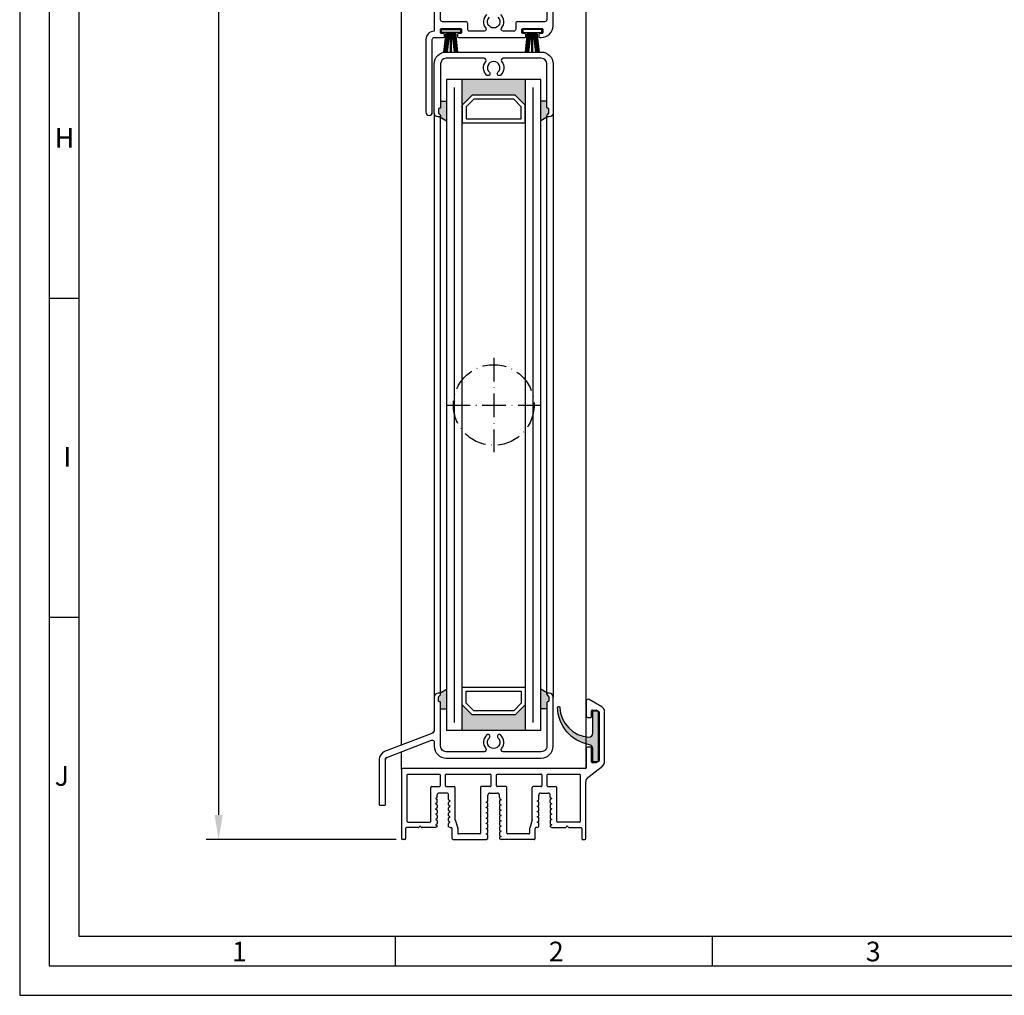
# Model space of a CAD drawing. Extents: x 539 to 1431, y 7585 to 10865.
# Drawn here: x 539 to 789, y 10024 to 10272 of the extents above; entities that cross this region are included whole.
import ezdxf

# ---------------------------------------------------------------- set-up
doc = ezdxf.new("R2010")
doc.units = 0
doc.header["$MEASUREMENT"] = 0
doc.linetypes.add('ACAD_ISO10W100', pattern=[18, 12, -3, 0, -3])
doc.layers.get('0').update_dxf_attribs({"linetype": 'CONTINUOUS'})
doc.layers.get('DEFPOINTS').update_dxf_attribs({"linetype": 'CONTINUOUS'})
doc.layers.add('Strichpunkt schmal', color=1, linetype='ACAD_ISO10W100')
doc.layers.add('VORDERANSICHT', color=7, linetype='CONTINUOUS')
doc.styles.add('Arial', font='arial.ttf')
doc.styles.add('ISO9', font='simplex')
doc.dimstyles.new('M 1zu1 schmidt', dxfattribs={"dimscale": 2.5, "dimtxt": 2.5, "dimasz": 2.5, "dimexe": 1.25, "dimexo": 0.625, "dimgap": 0.9750000000000003, "dimtad": 1, "dimdec": 1, "dimdsep": 46, "dimtxsty": 'ISO9', "dimcen": 2.5, "dimclrd": 1, "dimclre": 1, "dimclrt": 1, "dimadec": 0, "dimazin": 0, "dimtfac": 1, "dimtdec": 1, "dimtmove": 0, "dimatfit": 3, "dimfxl": 1, "dimtolj": 1, "dimtzin": 0, "dimlwd": -1, "dimarcsym": 0})

# ---------------------------------------------------------------- blocks, each defined once
blk = doc.blocks.new('*D5')
at = {"color": 1, "lineweight": -2, "transparency": 16777216}
for p, q in [((634.4977155401818, 10833.97065299956), (586.2208242726191, 10833.97065299956)), ((634.5102780181512, 10063.47066140715), (586.2208242726192, 10063.47066140715))]:
    blk.add_line(p, q, dxfattribs=at)
at = {"color": 1, "transparency": 16777216}
blk.add_line((589.3458242726191, 10827.72065299956), (589.3458242726192, 10069.72066140715), dxfattribs=at)
for points in [[(588.3041576059525, 10827.72065299956), (590.3874909392857, 10827.72065299956), (589.3458242726191, 10833.97065299956)], [(588.3041576059526, 10069.72066140715), (590.3874909392858, 10069.72066140715), (589.3458242726192, 10063.47066140715)]]:
    blk.add_solid(points, dxfattribs=at)
at = {"layer": 'DEFPOINTS', "color": 0, "transparency": 16777216}
for p in [(636.0602155401818, 10833.97065299956), (589.3458242726192, 10063.47066140715), (636.0727780181512, 10063.47066140715)]:
    blk.add_point(p, dxfattribs=at)
at = {"color": 1, "transparency": 16777216, "insert": (582.1464195107172, 10448.72065720335), "char_height": 6.25, "attachment_point": 5, "rotation": 90, "style": 'ISO9'}
blk.add_mtext('\\A1;Elementhöhe / height', dxfattribs=at)
blk = doc.blocks.new('16')
for p, q in [((-1.784245374160378, 5.750000000000114), (-1.222571878606686, 0.8000000000029104)), ((-1.482320255489867, 5.750000000000114), (-0.9206467599362895, 0.8000000000029104)), ((-1.18039513681947, 5.750000000000114), (-0.618721641265779, 0.8000000000029104)), ((-0.8784700181490734, 5.750000000000227), (-0.3167965225953822, 0.8000000000029104)), ((-0.1499909999982947, 5.750000000000114), (-0.1499909999984084, 0.8000000000029104)), ((0.1499909999984084, 5.750000000000114), (0.1499909999984084, 0.8000000000029104)), ((0.8785190181511098, 5.750000000000114), (0.3168455225974185, 0.8000000000029104)), ((1.180444136821393, 5.75), (0.618770641267929, 0.8000000000029104)), ((1.482369255492017, 5.750000000000114), (0.9206957599383259, 0.8000000000029104)), ((1.7842943741623, 5.750000000000114), (1.222620878608723, 0.8000000000029104))]:
    blk.add_line(p, q)
blk.add_lwpolyline([(2.400000000001455, 0), (-2.400000000001455, 0), (-2.400000000001455, 0.8000000000029104), (2.400000000001455, 0.8000000000029104)], close=True)
blk = doc.blocks.new('11')
h = blk.add_hatch(color=256)
edge = h.paths.add_edge_path()
edge.add_arc((788.4021606035832, 792.194167168856), 9.90185228161933, 280.4110358026807, 358.4655693702721)
edge.add_arc((798.0004931471087, 791.9247110821861), 0.300000000000015, 0.822719021758094, 175.6667095942644)
edge.add_arc((789.8877515365216, 792.2098206870588), 7.818005385193093, 272.79061252183453, 358.07627985909096, ccw=False)
edge.add_arc((790.3004062198363, 785.4005734846335), 0.9999999999999746, 180, 268.1647133938162, ccw=False)
edge.add_line((789.3004062198363, 785.4005734846335), (789.3004062198363, 791.0408643357052))
edge.add_line((789.3004062198363, 791.0408643357052), (788.000406219837, 791.0408643357052))
edge.add_line((788.000406219837, 791.0408643357052), (788.000406219837, 778.1408643357047))
edge.add_line((788.000406219837, 778.1408643357047), (789.3004062198363, 778.1408643357038))
edge.add_line((789.3004062198363, 778.1408643357038), (789.3004062198363, 781.4612790615649))
edge.add_arc((790.3004062198363, 781.4612790615648), 1, 96.2516709565952, 179.9999999999935, ccw=False)
blk.add_lwpolyline([(790.1915103546755, 782.4553322244042, 0.3543863812960216), (798.3004622198371, 791.9290186808798, 0.955988055572629), (797.7013507269505, 791.9473785139301, -0.3903143852148453), (790.2683799031877, 784.4010864586837, -0.4048624847708142), (789.3004062198363, 785.4005734846335), (789.3004062198363, 791.0408643357052), (788.000406219837, 791.0408643357052), (788.000406219837, 778.1408643357047), (789.3004062198363, 778.1408643357038), (789.3004062198363, 781.4612790615649, -0.382604633710305)], format="xyb", close=True)
blk = doc.blocks.new('A-14')
for p, q in [((11.4332929647444, 2.794394590817319), (9.533292964742941, 2.794394590817319)), ((22.44999999598986, 2.794394590817319), (24.34999999599131, 2.794394590817319)), ((35.36667525789153, 2.794394590817319), (37.26667525789298, 2.794394590817319)), ((8.933292964842622, 1.61740958059454), (8.608292964743669, 1.429770743094195)), ((8.608292964743669, 1.429770743094195), (8.933292964744396, 1.24213190559567)), ((8.933292964842622, 0.2774095805943944), (8.608292964743669, 0.08977074309404998)), ((8.608292964743669, 0.08977074309404998), (8.933292964744396, -0.09786809440447541)), ((11.9332929647444, 1.120614661294894), (11.9332929647444, 2.294394590817319)), ((11.9332929647444, -0.2193853387052513), (11.9332929647444, 0.3989268248933513)), ((12.35829296474367, 0.7597707430959417), (12.03329296474294, 0.9474095804944227)), ((12.03329296474294, 0.5721319055937784), (12.35829296474367, 0.7597707430959417)), ((21.52499999598695, 0.4403117463225499), (21.84999999599131, 0.6279505838228943)), ((21.84999999599131, 0.2526729088222055), (21.52499999598695, 0.4403117463225499)), ((21.94999999598986, 1.915238509118353), (21.94999999598986, 2.294394590817319)), ((21.94999999598986, -0.5388443353767798), (21.94999999598986, 0.07946782812359743)), ((24.84999999599131, 0.7494678281236702), (24.84999999599131, 0.131155664623293)), ((24.94999999598986, 1.297950583821148), (25.27499999598695, 1.110311746322623)), ((25.27499999598695, 1.110311746322623), (24.94999999609172, 0.9226729089223227)), ((34.44167525789226, 0.7597707430959417), (34.76667525789298, 0.9474095804944227)), ((34.76667525789298, 0.5721319055937784), (34.44167525789226, 0.7597707430959417)), ((34.86667525789153, 1.120614661294894), (34.86667525789153, 2.294394590817319)), ((34.86667525789153, -0.2193853387052513), (34.86667525789153, 0.3989268248933513)), ((37.8666752577933, 1.61740958059454), (38.19167525789226, 1.429770743094195)), ((38.19167525789226, 1.429770743094195), (37.86667525789153, 1.24213190559567)), ((37.8666752577933, 0.2774095805943944), (38.19167525789226, 0.08977074309404998)), ((38.19167525789226, 0.08977074309404998), (37.86667525789153, -0.09786809440447541)), ((8.933292964842622, -1.062590419405751), (8.608292964743669, -1.250229256906096)), ((8.608292964743669, -1.250229256906096), (8.933292964744396, -1.437868094404621)), ((8.933292964842622, -2.402590419405897), (8.60829296474003, -2.590229256906241)), ((9.033292964742941, -0.2710731751049025), (9.033292964742941, -0.8893853387053241)), ((9.033292964742941, -1.611073175105048), (9.033292964742941, -2.22938533870547)), ((11.9332929647444, -1.559385338705397), (11.9332929647444, -0.9410731751049752)), ((11.9332929647444, -2.899385338705542), (11.9332929647444, -2.281073175105121)), ((12.35829296474367, -0.5802292569060228), (12.03329296474294, -0.3925904195057228)), ((12.03329296474294, -0.7678680944063672), (12.35829296474367, -0.5802292569060228)), ((12.35829296474367, -1.920229256904349), (12.03329296474294, -1.732590419505868)), ((12.03329296474294, -2.107868094406513), (12.35829296474367, -1.920229256904349)), ((21.52499999598695, -0.8996882536757767), (21.84999999599131, -0.7120494161772513)), ((21.84999999599131, -1.087327091176121), (21.52499999598695, -0.8996882536757767)), ((21.52499999598695, -2.239688253675922), (21.84999999599131, -2.052049416175578)), ((21.84999999599131, -2.427327091174448), (21.52499999598695, -2.239688253675922)), ((21.94999999598986, -1.878844335375106), (21.94999999598986, -1.260532171874729)), ((24.84999999599131, -0.5905321718764753), (24.84999999599131, -1.208844335376853)), ((24.84999999599131, -1.930532171876621), (24.84999999599131, -2.548844335376998)), ((24.94999999598986, -0.0420494161771785), (25.27499999598695, -0.2296882536775229)), ((25.27499999598695, -0.2296882536775229), (24.94999999609172, -0.4173270910778228)), ((24.94999999598986, -1.382049416175505), (25.27499999598695, -1.569688253675849)), ((25.27499999598695, -1.569688253675849), (24.94999999609172, -1.757327091076149)), ((34.44167525789226, -0.5802292569060228), (34.76667525789298, -0.3925904195057228)), ((34.76667525789298, -0.7678680944063672), (34.44167525789226, -0.5802292569060228)), ((34.44167525789226, -1.920229256904349), (34.76667525789298, -1.732590419505868)), ((34.76667525789298, -2.107868094406513), (34.44167525789226, -1.920229256904349)), ((34.86667525789153, -1.559385338705397), (34.86667525789153, -0.9410731751049752)), ((34.86667525789153, -2.899385338705542), (34.86667525789153, -2.281073175105121)), ((37.76667525789298, -0.2710731751049025), (37.76667525789298, -0.8893853387053241)), ((37.76667525789298, -1.611073175105048), (37.76667525789298, -2.22938533870547)), ((37.8666752577933, -1.062590419405751), (38.19167525789226, -1.250229256906096)), ((38.19167525789226, -1.250229256906096), (37.86667525789153, -1.437868094404621)), ((37.8666752577933, -2.402590419405897), (38.19167525789589, -2.590229256906241)), ((8.60829296474003, -2.590229256906241), (8.933292964744396, -2.777868094404766)), ((8.933292964842622, -3.742590419406042), (8.60829296474003, -3.930229256906387)), ((8.60829296474003, -3.930229256906387), (8.933292964744396, -4.117868094404912)), ((9.033292964742941, -2.951073175105194), (9.033292964742941, -3.569385338705615)), ((9.033292964742941, -4.291073175105339), (9.033292964742941, -4.909385338705761)), ((11.9332929647444, -4.239385338705688), (11.9332929647444, -3.621073175105266)), ((11.9332929647444, -5.754855392506215), (11.9332929647444, -4.961073175105412)), ((12.35829296474367, -3.260229256904495), (12.03329296474294, -3.072590419506014)), ((12.03329296474294, -3.447868094406658), (12.35829296474367, -3.260229256904495)), ((12.35829296474003, -4.60022925690464), (12.03329296474294, -4.41259041950434)), ((12.03329296474294, -4.787868094404985), (12.35829296474003, -4.60022925690464)), ((21.52499999598695, -3.579688253676068), (21.84999999599131, -3.392049416175723)), ((21.84999999599131, -3.767327091174593), (21.52499999598695, -3.579688253676068)), ((21.52499999598695, -4.919688253676213), (21.84999999599131, -4.732049416175869)), ((21.84999999599131, -5.107327091174739), (21.52499999598695, -4.919688253676213)), ((21.94999999598986, -3.218844335375252), (21.94999999598986, -2.600532171874875)), ((21.94999999598986, -4.558844335375397), (21.94999999598986, -3.94053217187502)), ((24.84999999599131, -3.270532171874947), (24.84999999599131, -3.888844335375325)), ((24.84999999599131, -4.610532171875093), (24.84999999599131, -5.22884433537547)), ((24.94999999598986, -2.722049416175651), (25.27499999598695, -2.909688253674176)), ((25.27499999598695, -2.909688253674176), (24.94999999609172, -3.097327091074476)), ((24.94999999598986, -4.062049416175796), (25.27499999598695, -4.249688253674321)), ((25.27499999598695, -4.249688253674321), (24.94999999609172, -4.437327091074621)), ((34.44167525789226, -3.260229256904495), (34.76667525789298, -3.072590419506014)), ((34.76667525789298, -3.447868094406658), (34.44167525789226, -3.260229256904495)), ((34.44167525789589, -4.60022925690464), (34.76667525789298, -4.41259041950434)), ((34.76667525789298, -4.787868094404985), (34.44167525789589, -4.60022925690464)), ((34.86667525789153, -4.239385338705688), (34.86667525789153, -3.621073175105266)), ((34.86667525789153, -5.754855392506215), (34.86667525789153, -4.961073175105412)), ((37.76667525789298, -2.951073175105194), (37.76667525789298, -3.569385338705615)), ((37.76667525789298, -4.291073175105339), (37.76667525789298, -4.909385338705761)), ((38.19167525789589, -2.590229256906241), (37.86667525789153, -2.777868094404766)), ((37.8666752577933, -3.742590419406042), (38.19167525789589, -3.930229256906387)), ((38.19167525789589, -3.930229256906387), (37.86667525789153, -4.117868094404912)), ((8.933292964842622, -5.807636836705569), (8.599713107740172, -6.000229256906096)), ((8.933292964842622, -5.082590419404369), (8.60829296474003, -5.270229256906532)), ((8.60829296474003, -5.270229256906532), (8.933292964744396, -5.457868094405057)), ((9.033292964742941, -5.631073175105485), (9.033292964742941, -5.634431756005142)), ((12.358270135167, -6.000216076246943), (11.9332929647444, -5.754855392506215)), ((21.52499999598695, -6.259688253676359), (21.84999999599131, -6.072049416174195)), ((21.84999999599131, -6.447327091174884), (21.52499999598695, -6.259688253676359)), ((21.52499999598695, -7.599688253676504), (21.84999999599131, -7.412049416174341)), ((21.94999999598986, -5.898844335375543), (21.94999999598986, -5.280532171875166)), ((21.94999999598986, -7.238844335375688), (21.94999999598986, -6.620532171875311)), ((24.84999999599131, -5.950532171875238), (24.84999999599131, -6.568844335375616)), ((24.84999999599131, -7.290532171875384), (24.84999999599131, -7.908844335375761)), ((24.94999999598986, -5.402049416175942), (25.27499999598695, -5.589688253674467)), ((25.27499999598695, -5.589688253674467), (24.94999999609172, -5.777327091074767)), ((24.94999999598986, -6.742049416176087), (25.27499999598695, -6.929688253674612)), ((25.27499999598695, -6.929688253674612), (24.94999999609172, -7.117327091074912)), ((34.44169808746892, -6.000216076246943), (34.86667525789153, -5.754855392506215)), ((37.76667525789298, -5.631073175105485), (37.76667525789298, -5.634431756005142)), ((37.8666752577933, -5.082590419404369), (38.19167525789589, -5.270229256906532)), ((38.19167525789589, -5.270229256906532), (37.86667525789153, -5.457868094405057)), ((37.8666752577933, -5.807636836705569), (38.20025511489575, -6.000229256906096)), ((21.52457761493952, -8.999932115488264), (21.94999999598986, -8.754314389274441)), ((21.84999999599131, -7.78732709117503), (21.52499999598695, -7.599688253676504)), ((21.94999999598986, -8.754314389274441), (21.94999999598986, -7.960532171875457)), ((24.84999999599131, -8.63053217187553), (24.84999999599131, -8.633890752675143)), ((24.94999999598986, -8.082049416176233), (25.27499999598695, -8.269688253674758)), ((25.27499999598695, -8.269688253674758), (24.94999999609172, -8.457327091075058)), ((24.94999999598986, -8.807095833475614), (25.2835798529868, -8.999688253674321))]:
    blk.add_line(p, q)
for centre, radius, start, end in [((9.533292964742941, 2.294394590817319), 0.5, 90, 180), ((11.4332929647444, 2.294394590817319), 0.5, 0, 90), ((22.44999999598986, 2.294394590817319), 0.5, 90, 180), ((24.34999999599131, 2.294394590817319), 0.5, 0, 90), ((35.36667525789153, 2.294394590817319), 0.5, 90, 180), ((37.26667525789298, 2.294394590817319), 0.5, 0, 90), ((8.833292964791326, 1.790614661265863), 0.1999999999516149, 300.0000000250484, 8.337633264175721e-09), ((8.833292964743123, 1.068926824838854), 0.1999999999997867, 1.584150320193387e-08, 59.99999999953572), ((8.833292964791326, 0.4506146612657176), 0.1999999999516149, 300.0000000250484, 8.337633264175721e-09), ((12.13329296474421, 1.120614661251238), 0.1999999999997867, 179.9999999871809, 239.9999999995357), ((12.13329296469419, 0.3989268248678854), 0.1999999999497959, 119.9999999921634, 179.9999999922877), ((21.74999999595275, 0.8011556645997189), 0.200000000036941, 300.0000000066674, 6.670106611340577e-09), ((21.74999999599095, 0.07946782806720876), 0.1999999999989086, 1.604994403353826e-08, 59.99999999974577), ((25.74727021314993, 1.709768679211265), 0.8973482840347525, 179.2442230174599, 207.3179435631485), ((25.04999999602842, 0.7494678280854714), 0.2000000000372062, 119.9999999729393, 179.9999999893695), ((25.04999999599113, 0.1311556645796372), 0.1999999999998181, 179.9999999871809, 239.9999999995357), ((34.66667525789171, 1.120614661251238), 0.1999999999997867, 300.0000000004643, 1.271489072786797e-08), ((34.66667525794173, 0.3989268248678854), 0.1999999999497959, 7.712310769362542e-09, 60.00000000784225), ((37.9666752578446, 1.790614661265863), 0.1999999999516149, 179.9999999916624, 239.9999999749516), ((37.9666752578928, 1.068926824838854), 0.1999999999997867, 120.0000000004643, 179.9999999840543), ((37.9666752578446, 0.4506146612657176), 0.1999999999516149, 179.9999999916624, 239.9999999749516), ((8.833292964743123, -0.2710731751612911), 0.1999999999997867, 1.584150320193387e-08, 59.99999999953572), ((8.833292964791326, -0.8893853387344279), 0.1999999999516149, 300.0000000250484, 8.337633264175721e-09), ((8.833292964744032, -1.611073175161437), 0.1999999999989381, 1.604994403353826e-08, 59.99999999958931), ((8.833292964791326, -2.229385338734573), 0.1999999999516149, 300.0000000250484, 8.337633264175721e-09), ((12.13329296474421, -0.2193853387489071), 0.1999999999997867, 179.9999999871809, 239.9999999995357), ((12.13329296469419, -0.9410731751322601), 0.1999999999497959, 119.9999999921634, 179.9999999921835), ((12.13329296474421, -1.559385338749053), 0.1999999999997867, 179.9999999871809, 239.9999999995357), ((12.13329296469419, -2.281073175132406), 0.1999999999497959, 119.9999999921634, 179.9999999921835), ((21.74999999595275, -0.5388443354004266), 0.200000000036941, 300.0000000066674, 6.670106611340577e-09), ((21.74999999599095, -1.260532171932937), 0.1999999999989086, 1.604994403353826e-08, 59.99999999974577), ((21.74999999595275, -1.878844335398753), 0.200000000036941, 300.0000000066674, 6.670106611340577e-09), ((21.74999999599095, -2.600532171931263), 0.1999999999989086, 1.604994403353826e-08, 59.99999999974577), ((25.04999999602842, -0.5905321719128551), 0.2000000000372062, 119.9999999729393, 179.9999999893695), ((25.04999999599113, -1.208844335420508), 0.1999999999998181, 179.9999999871809, 239.9999999995357), ((25.04999999602842, -1.930532171913001), 0.2000000000372062, 119.9999999729393, 179.9999999893695), ((34.66667525789171, -0.2193853387489071), 0.1999999999997867, 300.0000000004643, 1.271489072786797e-08), ((34.66667525794173, -0.9410731751322601), 0.1999999999497959, 7.816531185164738e-09, 60.00000000784225), ((34.66667525789171, -1.559385338749053), 0.1999999999997867, 300.0000000004643, 1.271489072786797e-08), ((34.66667525794173, -2.281073175132406), 0.1999999999497959, 7.816531185164738e-09, 60.00000000784225), ((37.9666752578928, -0.2710731751612911), 0.1999999999997867, 120.0000000004643, 179.9999999840543), ((37.9666752578446, -0.8893853387344279), 0.1999999999516149, 179.9999999916624, 239.9999999749516), ((37.96667525789189, -1.611073175161437), 0.1999999999989381, 120.0000000004107, 179.9999999839501), ((37.9666752578446, -2.229385338734573), 0.1999999999516149, 179.9999999916624, 239.9999999749516), ((8.833292964744032, -2.951073175161582), 0.1999999999989381, 1.604994403353826e-08, 59.99999999958931), ((8.833292964791326, -3.569385338734719), 0.1999999999516149, 300.0000000250484, 8.337633264175721e-09), ((8.833292964744032, -4.291073175161728), 0.1999999999989381, 1.604994403353826e-08, 59.99999999958931), ((8.833292964792236, -4.909385338734864), 0.1999999999507054, 300.0000000248045, 8.129192432571328e-09), ((12.13329296474421, -2.899385338749198), 0.1999999999997867, 179.9999999871809, 239.9999999995357), ((12.13329296469328, -3.621073175132551), 0.1999999999488864, 119.9999999919195, 179.9999999921835), ((12.1332929647433, -4.239385338749344), 0.1999999999989381, 179.9999999872851, 239.9999999995893), ((12.13329296469419, -4.961073175132697), 0.1999999999497959, 119.9999999921634, 179.9999999922877), ((21.74999999595275, -3.21884433539708), 0.2000000000373348, 300.0000000065448, 6.461665779736184e-09), ((21.74999999599095, -3.940532171931409), 0.1999999999989086, 1.604994403353826e-08, 59.99999999974577), ((21.74999999595275, -4.558844335399044), 0.200000000036941, 300.0000000066674, 6.670106611340577e-09), ((25.04999999599113, -2.548844335420654), 0.1999999999998181, 179.9999999871809, 239.9999999995357), ((25.04999999602842, -3.270532171913146), 0.2000000000372062, 119.9999999729393, 179.9999999893695), ((25.04999999599113, -3.888844335420799), 0.1999999999998181, 179.9999999871809, 239.9999999995357), ((25.04999999602842, -4.610532171913292), 0.2000000000372062, 119.9999999729393, 179.9999999893695), ((34.66667525789171, -2.899385338749198), 0.1999999999997867, 300.0000000004643, 1.271489072786797e-08), ((34.66667525794264, -3.621073175132551), 0.1999999999488864, 7.816531185164738e-09, 60.00000000808053), ((34.66667525789262, -4.239385338749344), 0.1999999999989381, 300.0000000004107, 1.271489072786797e-08), ((34.66667525794173, -4.961073175132697), 0.1999999999497959, 7.712310769362542e-09, 60.00000000784225), ((37.96667525789189, -2.951073175161582), 0.1999999999989381, 120.0000000004107, 179.9999999839501), ((37.9666752578446, -3.569385338734719), 0.1999999999516149, 179.9999999916624, 239.9999999749516), ((37.96667525789189, -4.291073175161728), 0.1999999999989381, 120.0000000004107, 179.9999999839501), ((37.96667525784369, -4.909385338734864), 0.1999999999507054, 179.9999999917666, 239.9999999751927), ((8.833292964743123, -5.631073175160054), 0.1999999999997867, 1.584150320193387e-08, 59.99999999953572), ((8.833292964792236, -5.634431756034246), 0.1999999999507054, 300.0000000248045, 8.337633264175721e-09), ((21.74999999599095, -5.280532171931554), 0.1999999999989086, 1.604994403353826e-08, 59.99999999974577), ((21.74999999595366, -5.898844335397371), 0.2000000000364862, 300.0000000064574, 6.357445363933987e-09), ((21.74999999599004, -6.620532171929881), 0.1999999999998181, 1.584150320193387e-08, 59.99999999953572), ((21.74999999595366, -7.238844335397516), 0.2000000000364862, 300.0000000064574, 6.357445363933987e-09), ((25.04999999599113, -5.228844335420945), 0.1999999999998181, 179.9999999871809, 239.9999999995357), ((25.04999999602842, -5.950532171913437), 0.2000000000372062, 119.9999999729393, 179.9999999893695), ((25.04999999599022, -6.56884433542109), 0.1999999999989086, 179.9999999872851, 239.9999999997458), ((25.04999999602933, -7.290532171911764), 0.2000000000380548, 119.9999999729901, 179.999999989578), ((37.9666752578928, -5.631073175160054), 0.1999999999997867, 120.0000000004643, 179.9999999840543), ((37.96667525784369, -5.634431756034246), 0.1999999999507054, 179.9999999916624, 239.9999999751927), ((21.74999999599004, -7.960532171930026), 0.1999999999998181, 1.584150320193387e-08, 59.99999999953572), ((25.04999999599022, -7.908844335421236), 0.1999999999989086, 179.9999999872851, 239.9999999997458), ((25.04999999602933, -8.63053217191191), 0.2000000000380548, 119.9999999729901, 179.999999989578), ((25.04999999599113, -8.633890752718798), 0.1999999999998181, 179.9999999871809, 239.9999999995357)]:
    blk.add_arc(centre, radius, start, end)
at = {"layer": 'VORDERANSICHT'}
for p, q in [((46.89999999598922, 26.13397458717554), (46.89999999598922, 22.49999958715307)), ((50.84999991526684, 24.71946673943057), (47.64999996905453, 26.56698730459357)), ((48.29999999598977, 22.19999958716471), (48.29999999598977, 23.6999995871829)), ((48.49999999598049, 23.89999958717272), (49.45576699582898, 23.89999958717635)), ((49.55576674064423, 23.87320481525785), (50.09999974084849, 23.5589928151403)), ((50.1999999959894, 23.38578758711628), (50.1999999959894, 11.03730658721724)), ((51.59999999598904, 10.84261669805892), (51.59999999598904, 23.42042858716923)), ((47.39999999596648, 21.9999995871749), (48.09999999599904, 21.9999995871749)), ((46.89999999598922, 13.99999958719673), (46.89999999599013, 9.199998775455242)), ((48.09999999599904, 14.4999995871749), (47.39999999596648, 14.4999995871749)), ((48.29999999598977, 10.69999958716471), (48.29999999598977, 14.29999958718508)), ((49.41576699594725, 10.4999995871749), (48.49999999598049, 10.4999995871749)), ((50.09999997823388, 10.86410149619951), (49.51576697817154, 10.52679449616517)), ((-4.009507392765954e-09, 8.799997604810414), (4.009507392765954e-09, -8.799997604810414)), ((46.69996822664552, 8.999998777977453), (0.1999999959903107, 8.999997604811142)), ((1.599999995989947, 7.599997604809687), (9.58329309803139, 7.599997604809687)), ((11.38329309803066, 7.599997604809687), (22.50000012927831, 7.599997604809687)), ((24.30000012927758, 7.599997604809687), (35.41667539117998, 7.599997604809687)), ((37.21667539117925, 7.599997604809687), (45.1999999959894, 7.599997604809687)), ((47.37328997906843, 6.79268911698091), (51.02671001290992, 9.663121660112665)), ((1.400000004010963, -4.400002966083775), (1.399999995990129, 7.399997604812597)), ((9.783293098031209, 7.399997589129271), (9.783292831455583, 4.643945133608213)), ((11.18329283145522, 4.643945164971228), (11.18329309803084, 7.399997620492286)), ((22.70000012927812, 7.399997589129271), (22.6999998627025, 4.643945133608213)), ((24.09999986270213, 4.643945164971228), (24.10000012927776, 7.399997620492286)), ((35.6166753911798, 7.399997589129271), (35.61667512460417, 4.643945133608213)), ((37.01667512460381, 4.643945164971228), (37.01667539117943, 7.399997620492286)), ((45.39999999598922, 7.399997604812597), (45.39999999598922, -4.400002966083775)), ((46.79999999599067, -8.799997604810414), (46.79999999598977, 5.613194079034656)), ((7.383742379425712, -4.400002966083775), (7.383742379424802, 4.243945176136549)), ((7.583742379424621, 4.443945176137277), (9.583389265461392, 4.443945172539316)), ((11.38329309803066, 4.443945180652008), (13.38284355062706, 4.443945175011322)), ((13.58284355006163, -3.969993029220859), (13.58284355006253, 4.243945175012414)), ((20.04999998859921, 4.243945149162755), (20.04999999598658, -7.399988795703393)), ((22.49999986270268, 4.443945149288993), (20.24999998859903, 4.443945149288993)), ((26.54999999604934, 4.443945179971706), (24.30000012927758, 4.443945180652008)), ((26.74999999599004, -7.399988795703393), (26.74999999598867, 4.243945179970979)), ((33.2171246725743, -3.969993029220859), (33.21712467257339, 4.243945149290084)), ((35.41667512460435, 4.443945149288993), (33.41712467257321, 4.443945149288993)), ((37.21667539117925, 4.443945180652008), (39.2162258432113, 4.443945176135458)), ((39.41622584321021, -4.400002966083775), (39.41622584321112, 4.243945176136549)), ((9.033292964742941, 1.790614661294967), (9.033292964742941, 2.294394590817319)), ((9.033292964742941, 0.4506146612948214), (9.033292964742941, 1.068926824838854)), ((21.94999999598986, 0.8011556646233657), (21.94999999598986, 1.915238509118353)), ((24.84999999599131, 1.721605074786567), (24.84999999599131, 2.294394590817319)), ((37.76667525789298, 1.790614661294967), (37.76667525789298, 2.294394590817319)), ((37.76667525789298, 0.4506146612948214), (37.76667525789298, 1.068926824838854)), ((1.600000115513012, -4.600002966082684), (7.183742379425894, -4.600002966082684)), ((13.59165125782783, -4.028691473749859), (14.24946242740089, -6.17131086297195)), ((33.20831696480809, -4.028691473749859), (32.55050579523504, -6.17131086297195)), ((45.19999988448717, -4.600002966080865), (39.61729952587893, -4.600000084075873)), ((1.000000004010872, -6.200003418749475), (1.000000004010872, -8.799997940210233)), ((4.18038447882418, -6.000001675763997), (1.199999890844083, -6.000003418748747)), ((8.601229200130092, -6.000000216239641), (5.219614963365075, -6.000001087732016)), ((12.358270135167, -6.000216076246943), (12.65827013516719, -6.000216076246943)), ((12.858270135167, -8.799999118416963), (12.858270135167, -6.200216076245852)), ((14.25827013516664, -6.230009307502769), (14.25827013516755, -7.399988795705212)), ((32.54169808746929, -6.230009307502769), (32.54169808746838, -7.399988795705212)), ((33.94169808746892, -8.799999118416963), (33.94169808746892, -6.200216076245852)), ((34.44169808746892, -6.000216076246943), (34.14169808746874, -6.000216076246943)), ((38.20025511489575, -6.000229256906096), (41.58038502861609, -6.000001087733835)), ((42.619615521176, -6.000001675763997), (45.6000001091561, -6.000003418748747)), ((45.79999999598931, -6.200003418749475), (45.79999999598931, -8.799997940210233)), ((0.7999998363111445, -8.99999794021096), (0.1999998363112354, -8.999997604811142)), ((13.06798227323952, -8.99976316516586), (21.52457761493952, -8.999932115488264)), ((19.84999999598767, -7.599988795702302), (14.45827013516737, -7.599988795702302)), ((33.74169797081368, -8.999999118415872), (25.2835798529868, -8.999688253674321)), ((32.34169808746856, -7.599988795704121), (26.94999999598986, -7.599988795702302)), ((46.00000016368904, -8.99999794021096), (46.60000016368895, -8.999997604811142))]:
    blk.add_line(p, q, dxfattribs=at)
for centre, radius, start, end in [((47.39999999597467, 26.13397458717554), 0.4999999999854475, 60.00000356112848, 180), ((48.49999999598049, 23.6999995871829), 0.1999999999907232, 90, 180), ((49.45576699582807, 23.69999958719382), 0.1999999999792408, 60.00008441084317, 89.99999999973946), ((49.99999999605507, 23.38578758711628), 0.1999999999343288, 0, 60.00008441068672), ((50.09999999602542, 23.42042858716923), 1.499999999964075, 359.9999999998958, 60.0000035611595), ((47.39999999596648, 22.49999958715307), 0.4999999999768079, 180, 270), ((48.09999999599904, 22.19999958716471), 0.1999999999907232, 270, 0), ((47.39999999596648, 13.99999958719673), 0.4999999999771489, 90, 180), ((48.09999999599904, 14.29999958718508), 0.1999999999907232, 0, 90), ((48.49999999598049, 10.69999958716471), 0.1999999999907232, 180, 270), ((49.41576699594725, 10.69999958711742), 0.1999999999427409, 270, 299.9999941291453), ((49.99999999597503, 11.03730658721724), 0.2000000000139153, 299.9999941289353, 0), ((50.09999999598904, 10.84261669805892), 1.5, 308.1561427893702, 0), ((0.1999999959903107, 8.799997604810414), 0.1999999999998181, 90, 180), ((1.599999995989947, 7.399997604812597), 0.2, 90, 180), ((9.58329309803139, 7.399997604812597), 0.2, 359.9999955076832, 90), ((11.38329309803066, 7.399997604812597), 0.2, 90, 179.999995507579), ((22.50000012927831, 7.399997604812597), 0.2, 359.9999955076832, 90), ((24.30000012927758, 7.399997604812597), 0.2, 90, 179.999995507579), ((35.41667539117998, 7.399997604812597), 0.2, 359.9999955076832, 90), ((37.21667539117925, 7.399997604812597), 0.2, 90, 179.999995507579), ((45.1999999959894, 7.399997604812597), 0.2, 0, 90), ((46.69999999599031, 9.199998775455242), 0.2, 270.0000014455372, 0), ((48.29999999598977, 5.613194079034656), 1.5, 128.1561427893703, 180), ((7.583742379424621, 4.243945176136549), 0.2, 90, 180), ((9.583292831455765, 4.643945149289721), 0.2, 270, 359.999995507579), ((11.38329309803066, 4.643945180652736), 0.2, 180.000004492421, 270), ((13.38284355006272, 4.243945175012414), 0.2, 0, 89.99999983835414), ((20.24999998859903, 4.243945149290084), 0.2, 90, 180.0000000363729), ((22.49999986270268, 4.643945149289721), 0.2, 270, 359.999995507579), ((24.30000012927758, 4.643945180652736), 0.2, 180.000004492421, 270), ((26.54999999598886, 4.243945179970979), 0.2, 0, 89.99999998264731), ((33.41712467257321, 4.243945149290084), 0.2, 90, 180), ((35.41667512460435, 4.643945149289721), 0.2, 270, 359.999995507579), ((37.21667539117925, 4.643945180652736), 0.2, 180.000004492421, 270), ((39.2162258432113, 4.243945176136549), 0.2, 0, 90), ((1.600000004010781, -4.400002966083775), 0.2, 180, 270.0000319430363), ((7.183742379425894, -4.400002966083775), 0.2, 270, 0), ((13.78284355006144, -3.969993029220859), 0.2, 180, 197.0671464467738), ((33.01712467257448, -3.969993029220859), 0.2, 342.9328535532262, 0), ((39.61622584321003, -4.400002966083775), 0.2, 180, 270), ((45.1999999959894, -4.400002966083775), 0.2, 269.9999680569637, 0), ((1.20000000401069, -6.200003418749475), 0.1999999999998501, 90.00003241984474, 180), ((4.180384309073361, -5.700001675764724), 0.3000000000003771, 270.0000324200532, 330.0000324198971), ((4.699999721094628, -6.000001381749826), 0.3000000000000166, 30.00003241966717, 150.0000324197775), ((5.219614793615165, -5.700001087732744), 0.3000000000004573, 210.0000324200275, 270.0000324198447), ((12.65827013516719, -6.200216076245852), 0.2, 0, 90), ((14.05827013516682, -6.230009307502769), 0.2, 0, 17.06714644677385), ((14.45827013516737, -7.399988795705212), 0.2, 180, 270), ((19.84999999598767, -7.399988795703393), 0.2, 270, 0), ((26.94999999598986, -7.399988795703393), 0.2, 180, 270), ((32.34169808746856, -7.399988795705212), 0.2, 270, 0), ((32.7416980874691, -6.230009307502769), 0.2, 162.9328535532262, 179.9999999998958), ((34.14169808746874, -6.200216076245852), 0.2, 90, 180), ((41.580385198366, -5.700001087732744), 0.3000000000004573, 269.9999675801553, 329.9999675799725), ((42.10000027088654, -6.000001381749826), 0.3000000000000166, 29.99996758022248, 149.9999675803329), ((42.61961568290781, -5.700001675764724), 0.3000000000003771, 209.9999675801029, 269.9999675799468), ((45.59999999598949, -6.200003418749475), 0.1999999999998501, 0, 89.99996758015526), ((0.200000004010235, -8.799997604810414), 0.2000000000006842, 180.0000000005211, 269.9999519577755), ((0.8000000040110535, -8.799997940210233), 0.2000000000002728, 269.9999519575149, 0), ((13.05827013516682, -8.799999118416963), 0.1999999999998521, 180, 270.0000334193185), ((33.7416980874691, -8.799999118416963), 0.1999999999998521, 269.9999665806815, 0), ((45.99999999598913, -8.799997940210233), 0.2000000000002728, 180, 270.000048042485), ((46.59999999598995, -8.799997604810414), 0.2000000000006842, 270.0000480422245, 359.9999999994789)]:
    blk.add_arc(centre, radius, start, end, dxfattribs=at)

msp = doc.modelspace()

# ---------------------------------------------------------------- hatches: boundary and pattern name
for points in [[(653.7727781778369, 10252.67065720335), (651.2727781778369, 10250.17065720335), (651.2727781778369, 10256.67065720335), (667.2727781778369, 10256.67065720335), (667.2727781778369, 10250.17065720335), (664.7727781778369, 10252.67065720335)], [(653.7727781778369, 10095.17065720335), (651.2727781778369, 10097.67065720335), (651.2727781778369, 10091.17065720335), (667.2727781778369, 10091.17065720335), (667.2727781778369, 10097.67065720335), (664.7727781778369, 10095.17065720335)]]:
    msp.add_hatch(color=256).paths.add_polyline_path(points)
h = msp.add_hatch(color=256)
h.paths.add_polyline_path([(647.2727781778369, 10246.18916174573), (645.572778177838, 10247.17065720335, 0.4142135623724292), (645.7727781778369, 10247.37065720335), (645.7727781778369, 10247.57065720335), (645.3313568215992, 10248.01207855959, -0.1989123673798669), (645.2727781778369, 10248.15349991582), (645.2727781778369, 10249.17065720335, -0.4142135623730949), (645.4727781778377, 10249.37065720335), (645.5727781778362, 10249.37065720335, 0.4142135623730951), (645.7727781778369, 10249.57065720335), (645.7727781778369, 10251.17065720335), (647.2727781778369, 10251.17065720335)])
h.paths.add_polyline_path([(671.2727781778369, 10251.17065720335), (672.7727781778369, 10251.17065720335), (672.7727781778369, 10249.57065720335, 0.414213562373095), (672.9727781778377, 10249.37065720335), (673.0727781778362, 10249.37065720335, -0.414213562373095), (673.2727781778369, 10249.17065720335), (673.2727781778369, 10248.15349991582, -0.1989123673798669), (673.2141995340746, 10248.01207855959), (672.7727781778369, 10247.57065720335), (672.7727781778369, 10247.37065720335, 0.4142135623730951), (672.9727781778377, 10247.17065720335), (671.2727781778369, 10246.18916174573)])
h = msp.add_hatch(color=256)
h.paths.add_polyline_path([(645.2727781778369, 10098.67065720335, 0.414213562373095), (645.4727781778377, 10098.47065720335), (645.5727781778362, 10098.47065720335, -0.4142135623730951), (645.7727781778369, 10098.27065720335), (645.7727781778369, 10096.67065720335), (647.2727781778369, 10096.67065720335), (647.2727781778369, 10101.65215266097), (645.572778177838, 10100.67065720335, -0.4142135623724292), (645.7727781778369, 10100.47065720335), (645.7727781778369, 10100.35349991583, -0.198912367379867), (645.7141995340746, 10100.21207855959), (645.3313568215992, 10099.82923584711, 0.1989123673798669), (645.2727781778369, 10099.68781449088)])
h.paths.add_polyline_path([(671.2727781778369, 10096.67065720335), (672.7727781778369, 10096.67065720335), (672.7727781778369, 10098.27065720335, -0.414213562373095), (672.9727781778377, 10098.47065720335), (673.0727781778362, 10098.47065720335, 0.4142135623730951), (673.2727781778369, 10098.67065720335), (673.2727781778369, 10099.68781449088, 0.1989123673798669), (673.2141995340746, 10099.82923584711), (672.8313568215992, 10100.21207855959, -0.1989123673798669), (672.7727781778369, 10100.35349991583), (672.7727781778369, 10100.47065720335, -0.4142135623730951), (672.9727781778377, 10100.67065720335), (671.2727781778369, 10101.65215266097)])

# ---------------------------------------------------------------- linework, layer by layer
for p, q in [((635.8727781778302, 10087.47140377782), (635.8727781778302, 10815.95053068173)), ((682.6602157078801, 10816.17065778993), (682.66021570788, 10081.49078372497)), ((647.2727781778369, 10256.67065720335), (647.2727781778351, 10091.17065720335)), ((671.2727781778369, 10256.67065720335), (647.2727781778369, 10256.67065720335)), ((651.2727781778333, 10091.17065720335), (651.2727781778369, 10256.67065720335)), ((667.2727781778369, 10256.67065720335), (667.2727781778333, 10091.17065720335)), ((671.2727781778369, 10091.17065720335), (671.2727781778369, 10256.67065720335)), ((645.7980628115833, 10251.17065720335), (647.2980628115833, 10251.17065720335)), ((672.7727781778369, 10251.17065720335), (671.2727781778369, 10251.17065720335)), ((644.1727781778384, 10248.17065720335), (644.1727781778384, 10099.67065720335)), ((674.3727781778373, 10248.17065720335), (674.3727781778373, 10099.67065720335)), ((645.5980628115844, 10247.17065720335), (647.2980628115833, 10246.18916174573)), ((645.7727781778369, 10100.41207881149), (645.7727781778369, 10247.42923584711)), ((672.9727781778377, 10247.17065720335), (671.2727781778369, 10246.18916174573)), ((672.7727781778369, 10100.41207881149), (672.7727781778369, 10247.42923584711)), ((553.7741330109029, 10201.04390838464), (546.2741330109029, 10201.04390838464)), ((553.7741330109029, 10119.94390838464), (546.2741330109029, 10119.94390838464)), ((645.572778177838, 10100.67065720335), (647.2727781778369, 10101.65215266097)), ((672.9727781778377, 10100.67065720335), (671.2727781778369, 10101.65215266097)), ((645.7727781778369, 10096.67065720335), (647.2727781778369, 10096.67065720335)), ((672.7727781778369, 10096.67065720335), (671.2727781778369, 10096.67065720335)), ((671.2727781778369, 10091.17065720335), (647.2727781778369, 10091.17065720335)), ((635.8727781778302, 10081.27065661677), (635.8727781778302, 10085.75665949966)), ((634.3455330109027, 10031.34390838464), (634.3455330109027, 10038.84390838464)), ((714.9169330109025, 10031.34390838464), (714.9169330109025, 10038.84390838464))]:
    msp.add_line(p, q)
at = {"color": 1}
for p, q in [((649.2727781778297, 10093.17065720335), (649.2727781778369, 10254.67065720335)), ((669.2727781778315, 10093.17065720335), (669.2727781778369, 10254.67065720335))]:
    msp.add_line(p, q, dxfattribs=at)
for points in [[(538.7741330109029, 10023.84390838464), (1132.774133010903, 10023.84390838464), (1132.774133010903, 10864.84390838464), (538.7741330109029, 10864.84390838464)], [(546.2741330109029, 10031.34390838464), (1125.274133010903, 10031.34390838464), (1125.274133010903, 10857.34390838464), (546.2741330109029, 10857.34390838464)], [(553.7741330109029, 10038.84390838464), (1117.774133010903, 10038.84390838464), (1117.774133010903, 10849.84390838464), (553.7741330109029, 10849.84390838464)], [(664.7727781778369, 10252.67065720335), (653.7727781778369, 10252.67065720335), (651.2727781778369, 10250.17065720335), (651.2727781778369, 10245.67065720335), (667.2727781778369, 10245.67065720335), (667.2727781778369, 10250.17065720335)], [(664.3585646154672, 10251.67065720335), (654.1869917402139, 10251.67065720335), (652.2727781778369, 10249.75644364098), (652.2727781778369, 10246.67065720335), (666.2727781778369, 10246.67065720335), (666.2727781778369, 10249.75644364098)], [(664.7727781778369, 10095.17065720335), (653.7727781778369, 10095.17065720335), (651.2727781778369, 10097.67065720335), (651.2727781778369, 10102.17065720335), (667.2727781778369, 10102.17065720335), (667.2727781778369, 10097.67065720335)], [(664.3585646154672, 10096.17065720335), (654.1869917402139, 10096.17065720335), (652.2727781778369, 10098.08487076572), (652.2727781778369, 10101.17065720335), (666.2727781778369, 10101.17065720335), (666.2727781778369, 10098.08487076572)]]:
    msp.add_lwpolyline(points, close=True)
for points in [[(644.1601358609635, 10282.87065720335), (644.1601358609635, 10268.97065720335, 0.414213562373095), (642.0601358609631, 10266.87065720335), (642.0601358609631, 10248.37165720335, 0.9999999999999999), (643.6601358609635, 10248.37165720335), (643.6601358609635, 10266.87065720335, -0.414213562373095), (644.1601358609635, 10267.37065720335), (646.5351358609635, 10267.37065720335, 0.414213562373095), (646.7351358609642, 10267.57065720335), (646.7351358609642, 10268.17065720335, 0.414213562373095), (646.5351358609635, 10268.37065720335), (645.9601358609646, 10268.37065720335, -0.414213562373095), (645.7601358609638, 10268.57065720335), (645.7601358609638, 10269.47065720335, -0.414213562373095), (645.9601358609646, 10269.67065720335), (650.8601358609642, 10269.67065720335, -0.4142135623730951), (651.0601358609631, 10269.47065720335), (651.0601358609631, 10268.57065720335, -0.414213562373095), (650.8601358609642, 10268.37065720335), (650.2851358609635, 10268.37065720335, 0.414213562373095), (650.0851358609646, 10268.17065720335), (650.0851358609646, 10267.57065720335, 0.414213562373095), (650.2851358609635, 10267.37065720335), (667.2351358609642, 10267.37065720335, 0.414213562373095), (667.4351358609631, 10267.57065720335), (667.4351358609631, 10268.17065720335, 0.414213562373095), (667.2351358609642, 10268.37065720335), (666.6601358609635, 10268.37065720335, -0.414213562373095), (666.4601358609646, 10268.57065720335), (666.4601358609646, 10269.47065720335, -0.414213562373095), (666.6601358609635, 10269.67065720335), (671.5601358609631, 10269.67065720335, -0.414213562373095), (671.7601358609638, 10269.47065720335), (671.7601358609638, 10268.57065720335, -0.414213562373095), (671.5601358609631, 10268.37065720335), (670.9851358609642, 10268.37065720335, 0.414213562373095), (670.7851358609635, 10268.17065720335), (670.7851358609635, 10267.57065720335, 0.414213562373095), (670.9851358609642, 10267.37065720335), (671.3601358609642, 10267.37065720335, 0.414213562373095), (674.3601358609642, 10270.37065720335), (674.3601358609642, 10282.87065720335, 0.414213562373095)], [(657.4732201032487, 10273.224722217, 0.3849583099168989), (657.2354969081928, 10269.77960028704, -0.6258524474075476), (656.8423628609646, 10268.97065720335), (653.1601358609635, 10268.97065720335, -0.414213562373095), (652.6601358609635, 10269.47065720335), (652.6601358609635, 10270.87065720335, 0.414213562373095), (652.1601358609635, 10271.37065720335), (646.2601358609638, 10271.37065720335, -0.414213562373095), (645.7601358609638, 10271.87065720335), (645.7601358609638, 10281.47065720335, 0.414213562373095)], [(672.7601358609638, 10281.47065720335), (672.7601358609638, 10271.87065720335, -0.414213562373095), (672.2601358609638, 10271.37065720335), (665.3601358609642, 10271.37065720335, 0.414213562373095), (664.8601358609642, 10270.87065720335), (664.8601358609642, 10269.47065720335, -0.414213562373095), (664.3601358609642, 10268.97065720335), (661.6779088609649, 10268.97065720335, -0.6258524474077062), (661.2847748137331, 10269.77960028705, 0.3849583099168985), (661.047051618679, 10273.224722217, 0.9999999999999997)], [(660.353103751607, 10272.50469696898, -0.6748676777459631), (659.2601358609638, 10269.79565720335, -0.6748676777459631), (658.1671679703225, 10272.50469696898, 1.000000000000241)], [(632.0929485788213, 10084.29971578972, 0.3101290763936024), (631.7727781778369, 10083.83317392094), (631.7727781778369, 10084.1763053979), (632.0929485788231, 10084.29971578972), (643.4929485788227, 10088.69387109707, -0.5265671421517609), (644.1727781778384, 10088.2273292283), (644.1727781778384, 10087.17065720335, 0.414213562373095), (647.1727781778384, 10084.17065720335), (671.3727781778373, 10084.17065720335, 0.414213562373095), (674.3727781778373, 10087.17065720335), (674.3727781778373, 10099.67065720335, 0.414213562373095), (673.3727781778373, 10100.67065720335), (672.9727781778377, 10100.67065720335, 0.414213562373095), (672.7727781778369, 10100.47065720335), (672.7727781778369, 10100.35349991583, 0.1989123673796758), (672.8313568215992, 10100.21207855959), (673.2141995340746, 10099.82923584711, -0.1989123673796796), (673.2727781778369, 10099.68781449088), (673.2727781778369, 10098.67065720335, -0.414213562373095), (673.072778177838, 10098.47065720335), (672.9727781778377, 10098.47065720335, 0.414213562373095), (672.7727781778369, 10098.27065720335), (672.7727781778369, 10088.67065720335), (672.7727781778369, 10087.17065720335, -0.414213562373095), (671.3727781778373, 10085.77065720335), (665.3727781778373, 10085.77065720335), (661.6905509132296, 10085.77065720335, -0.625852256233081), (661.2974171351154, 10086.57960029278, 0.3849583098009331), (661.0596939310501, 10090.02472222134, 0.9999999999999999), (660.3657460657244, 10089.30469697163, -2.478608748076394), (658.1798102899513, 10089.30469697163, 1), (657.4858624246256, 10090.02472222134, 0.3849583098009293), (657.2481392205584, 10086.57960029278, -0.6258522562329494), (656.8550054424479, 10085.77065720335), (647.1727781778384, 10085.77065720335, -0.414213562373095), (645.7727781778369, 10087.17065720335), (645.7727781778369, 10088.67065720335), (645.7727781778369, 10098.27065720335, 0.414213562373095), (645.572778177838, 10098.47065720335), (645.4727781778377, 10098.47065720335, -0.414213562373095), (645.2727781778369, 10098.67065720335), (645.2727781778369, 10099.68781449088, -0.1989123673796797), (645.3313568215992, 10099.82923584711), (645.7141995340746, 10100.21207855959, 0.1989123673795714), (645.7727781778369, 10100.35349991583), (645.7727781778369, 10100.47065720335, 0.4142135623730951), (645.572778177838, 10100.67065720335), (645.1727781778384, 10100.67065720335, 0.414213562373095), (644.1727781778384, 10099.67065720335), (644.1727781778384, 10091.35692015726, -0.3101290763935966), (643.532437375866, 10090.42383641971), (631.5174938619741, 10085.79264976979, 0.3101290763935898), (630.1727781778384, 10083.83317392094), (630.1727781778384, 10072.37065720335, 0.414213562373095), (630.3727781778373, 10072.17065720335), (631.572778177838, 10072.17065720335, 0.414213562373095), (631.7727781778369, 10072.37065720335), (631.7727781778369, 10083.83317392094)]]:
    msp.add_lwpolyline(points, format="xyb")
msp.add_lwpolyline([(658.1798102899495, 10258.53661743507, -0.9999999999998365), (657.4858624246256, 10257.81659218536, -0.3849583098008969), (657.2481392205584, 10261.26171411392, 0.6258522562331083), (656.8550054424461, 10262.07065720335), (647.1727781778366, 10262.07065720335, 0.414213562373095), (645.7727781778369, 10260.67065720335), (645.7727781778369, 10259.17065720335), (645.7727781778369, 10249.57065720335, -0.414213562373095), (645.5727781778362, 10249.37065720335), (645.4727781778377, 10249.37065720335, 0.414213562373095), (645.2727781778369, 10249.17065720335), (645.2727781778369, 10248.15349991582, 0.1989123673798669), (645.3313568215992, 10248.01207855959), (645.7141995340746, 10247.62923584711, -0.198912367379867), (645.7727781778369, 10247.48781449088), (645.7727781778369, 10247.37065720335, -0.414213562373095), (645.5727781778362, 10247.17065720335), (645.1727781778366, 10247.17065720335, -0.414213562373095), (644.1727781778366, 10248.17065720335), (644.1727781778366, 10260.67065720335, -0.414213562373095), (647.1727781778366, 10263.67065720335), (671.3727781778373, 10263.67065720335, -0.4142135623730951), (674.3727781778373, 10260.67065720335), (674.3727781778373, 10248.17065720335, -0.414213562373095), (673.3727781778373, 10247.17065720335), (672.9727781778377, 10247.17065720335, -0.414213562373095), (672.7727781778369, 10247.37065720335), (672.7727781778369, 10247.48781449088, -0.1989123673798669), (672.8313568215992, 10247.62923584711), (673.2141995340746, 10248.01207855959, 0.1989123673798669), (673.2727781778369, 10248.15349991582), (673.2727781778369, 10249.17065720335, 0.4142135623730951), (673.0727781778362, 10249.37065720335), (672.9727781778377, 10249.37065720335, -0.414213562373095), (672.7727781778369, 10249.57065720335), (672.7727781778369, 10259.17065720335), (672.7727781778369, 10260.67065720335, 0.4142135623730951), (671.3727781778373, 10262.07065720335), (665.3727781778373, 10262.07065720335), (661.6905509132278, 10262.07065720335, 0.6258522562331085), (661.2974171351154, 10261.26171411392, -0.3849583098008967), (661.0596939310483, 10257.81659218536, -0.999999999999836), (660.3657460657244, 10258.53661743507, 2.478608748076664)], format="xyb", close=True)
at = {"layer": 'Strichpunkt schmal', "ltscale": 0.5}
for p, q in [((659.2727781778387, 10185.92065720335), (659.2727781778351, 10161.92065720335)), ((647.2727781778369, 10173.92065720335), (671.2727781778369, 10173.92065720335))]:
    msp.add_line(p, q, dxfattribs=at)
msp.add_circle((659.28542049471, 10173.92065720335), 10.25, dxfattribs=at)

# ---------------------------------------------------------------- block references
at = {"rotation": 180}
msp.add_blockref('16', (648.4101358609653, 10269.42065720335), dxfattribs=at)
at = {"xscale": -1, "rotation": 180}
msp.add_blockref('16', (669.1101358609642, 10269.42065720335), dxfattribs=at)
msp.add_blockref('A-14', (635.8727781818397, 10072.47065901196))
at = {"xscale": -1}
msp.add_blockref('11', (1473.798364387752, 9305.091339355762), dxfattribs=at)

# ---------------------------------------------------------------- texts
at = {"char_height": 5, "attachment_point": 1, "style": 'Arial'}
for s, insert in [('H', (547.6714728718152, 10244.31974779737)), ('I', (549.8887307436571, 10163.21974779737)), ('J', (547.6714728718152, 10082.11974779737)), ('1', (592.7283009553694, 10037.48240095989)), ('2', (673.2997009553692, 10037.48240095989)), ('3', (753.871100955369, 10037.48240095989))]:
    msp.add_mtext(s, dxfattribs=dict(at, insert=insert))

# ---------------------------------------------------------------- dimensions: what is measured, and where the dimension line sits
dim = msp.add_linear_dim(base=(589.3458242726192, 10063.47066140715), p1=(636.0602155401816, 10833.97065299955), p2=(636.072778018151, 10063.47066140715), angle=90, text='Elementhöhe / height', dimstyle='M 1zu1 schmidt')
dim.commit()
dim.dimension.update_dxf_attribs({"geometry": '*D5', "text_midpoint": (582.1464195107172, 10448.72065720335)})

doc.saveas('drawing.dxf')
